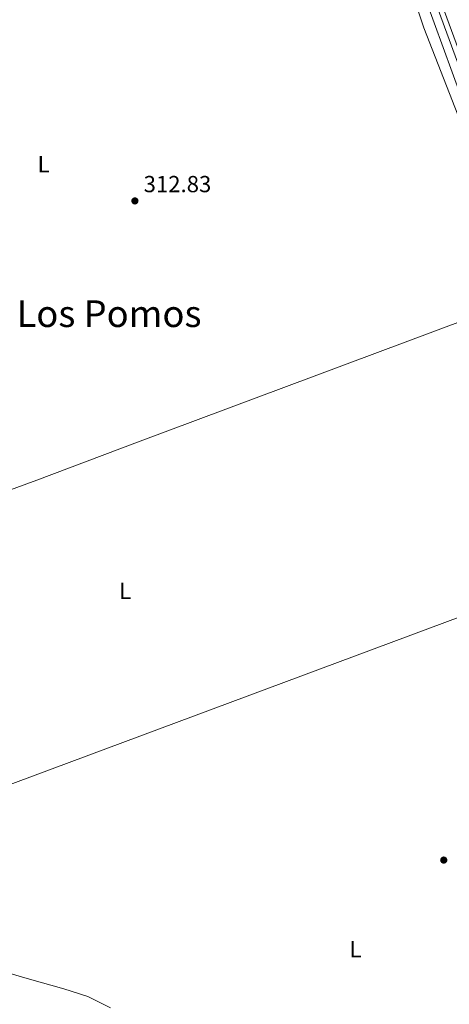
# Model space of a CAD drawing. Units: metres. Extents: x 610721 to 615224, y 689797 to 692839.
# Drawn here: x 612752 to 612937, y 690965 to 691389 of the extents above; entities that cross this region are included whole.
import ezdxf
from ezdxf.enums import TextEntityAlignment as Align

# ---------------------------------------------------------------- set-up
doc = ezdxf.new("R2010")
doc.units = ezdxf.units.M
doc.header["$MEASUREMENT"] = 0
doc.linetypes.add('DGN Style 3', pattern=[78.77107, 56.26505, -22.50602])
for name, color, linetype, lineweight in [('Carátula', 7, 'Continuous', 0), ('Elementos auxiliares', 7, 'Continuous', 0), ('Entidades rústicas y varios', 7, 'Continuous', 0), ('Relieve y altimetría', 7, 'Continuous', 0), ('Textos de rotulación', 7, 'Continuous', 0), ('Viales y ferrocarril', 7, 'Continuous', 0)]:
    doc.layers.add(name, color=color, linetype=linetype, lineweight=lineweight)
doc.styles.add('Style-Arial', font='txt')
doc.styles.add('Style-Arial Narrow', font='txt')
doc.styles.add('Style-Times New Roman', font='txt')

# ---------------------------------------------------------------- blocks, each defined once
blk = doc.blocks.new('5PATER_153')
at = {"layer": 'Relieve y altimetría', "linetype": 'Continuous', "lineweight": 0}
h = blk.add_hatch(color=250, dxfattribs=at)
edge = h.paths.add_edge_path()
edge.add_ellipse((0, 0), major_axis=(-1.1, -1.11), ratio=0.999422, start_angle=0, end_angle=360)
blk = doc.blocks.new('5PATER_154')
at = {"layer": 'Relieve y altimetría', "linetype": 'Continuous', "lineweight": 0}
h = blk.add_hatch(color=250, dxfattribs=at)
edge = h.paths.add_edge_path()
edge.add_ellipse((0, 0), major_axis=(-1.1, -1.11), ratio=0.999422, start_angle=0, end_angle=360)

msp = doc.modelspace()

# ---------------------------------------------------------------- linework, layer by layer
at = {"layer": 'Carátula', "color": 7, "linetype": 'Continuous', "lineweight": 0}
msp.add_3dface([(610769.5, 689796.87), (615223.91, 689868.97), (615175.85, 692838.59), (610721.44, 692766.49)], dxfattribs=at)
msp.add_3dface([(610769.5, 689796.87), (615223.91, 689868.97), (615175.85, 692838.59), (610721.44, 692766.49)], dxfattribs=at)
at = {"layer": 'Elementos auxiliares', "color": 250, "linetype": 'Continuous', "lineweight": 0}
msp.add_3dface([(611632.05, 690204.88), (611595.17, 692518.07), (615025.66, 692573.62), (615063.68, 690260.42)], dxfattribs=at)
at = {"layer": 'Entidades rústicas y varios', "color": 92, "linetype": 'Continuous', "lineweight": 0}
for points in [[(612951.64, 691346.1, 313.46), (612932.48, 691398.08, 313.46), (612926.64, 691414.01, 313.73), (612919.33, 691436.08, 313.6), (612914.73, 691445.13, 313.73), (612907.97, 691461.42, 314.26), (612903.42, 691473.86, 314.67), (612889.65, 691510.87, 314.67), (612886.31, 691520.25, 314.93), (612884.87, 691525.69, 314.8), (612884.88, 691526.68, 314.8), (612885.09, 691527.73, 314.8), (612885.88, 691528.63, 314.8), (612895.64, 691535.15, 314.8), (612926.72, 691555.24, 314.93), (612940.93, 691563.98, 314.8)], [(612850.45, 691473.05, 313.55), (612856.18, 691468.73, 313.54), (612876.05, 691455.33, 313.54), (612890.31, 691446.64, 313.4), (612898.3, 691441.36, 313.27), (612902, 691438.02, 313.27), (612907.39, 691430.9, 313.27), (612913.21, 691419.42, 313.4), (612919.06, 691405.34, 313.4), (612925.62, 691385.43, 313.4), (612954.97, 691310.58, 313.39), (612959.95, 691296.43, 313.27), (612965.48, 691278.77, 313.27), (612969.12, 691271.38, 313), (612969.87, 691269.59, 312.95)], [(612570.67, 691121.51, 312.11), (612583.59, 691125.63, 312.27), (612602.04, 691132.37, 312.27), (612643.96, 691148.42, 311.87), (612689.17, 691164.95, 312.14), (612734.5, 691181.77, 311.87), (612758.98, 691190.68, 312), (612802.36, 691207.14, 312.27), (612853.4, 691226.1, 312.27), (612969.87, 691269.59, 312.95)], [(612613.53, 691009.24, 309.93), (612640.08, 691020.12, 309.93), (612691.01, 691038.89, 311.05), (612742.35, 691057.88, 311.59), (612980.85, 691146.69, 311.32), (613011.1, 691157.87, 311.63)]]:
    msp.add_polyline3d(points, dxfattribs=at)
at = {"layer": 'Relieve y altimetría', "color": 30, "linetype": 'Continuous', "lineweight": 0, "elevation": 310, "flags": 128}
msp.add_lwpolyline([(612732.65, 690982.65), (612754.76, 690976.09), (612770.61, 690971.76), (612780.85, 690968.47), (612790.64, 690963.47)], dxfattribs=at)
at = {"layer": 'Viales y ferrocarril', "color": 250, "linetype": 'Continuous', "lineweight": 0}
msp.add_polyline3d([(612949.91, 691344.16, 313.53), (612925.76, 691409.86, 313.38), (612922.01, 691419.6, 313.41), (612916.15, 691433.42, 313.52), (612912.98, 691438.92, 313.69), (612910.02, 691442.94, 314.05), (612904.36, 691448.18, 314.25), (612893.58, 691455.73, 314.34), (612876.56, 691466.24, 314.99), (612855.66, 691480.02, 314.99), (612847.39, 691485.82, 315.02), (612841.03, 691490.72, 315.12), (612835.37, 691495.26, 315.12), (612834.92, 691496.67, 315.12), (612835.21, 691501.15, 315.19), (612864.05, 691518.15, 315.25), (612897.72, 691540.16, 315.13), (612947.59, 691571.79, 315.04)], dxfattribs=at)
at = {"layer": 'Viales y ferrocarril', "color": 250, "linetype": 'DGN Style 3', "lineweight": 0}
msp.add_polyline3d([(612826.82, 691496.21, 315.18), (612827.64, 691496.11, 315.28), (612829.54, 691495.02, 315.28), (612849.42, 691479.91, 314.99), (612855, 691476.11, 314.99), (612874.62, 691463.2, 314.99), (612891.63, 691452.69, 314.34), (612898.17, 691448.29, 314.32), (612907.35, 691440.47, 314.05), (612910.28, 691436.43, 313.66), (612912.89, 691431.84, 313.52), (612922.4, 691408.56, 313.38), (612953.59, 691323.36, 313.52)], dxfattribs=at)

# ---------------------------------------------------------------- block references
at = {"layer": 'Relieve y altimetría', "color": 250, "linetype": 'Continuous', "lineweight": 0}
for name, p in [('5PATER_153', (612801.19, 691310.95, 312.83)), ('5PATER_154', (612934.22, 691027.15, 311.82))]:
    msp.add_blockref(name, p, dxfattribs=at)

# ---------------------------------------------------------------- texts
at = {"layer": 'Entidades rústicas y varios', "color": 92, "linetype": 'Continuous', "lineweight": 0, "style": 'Style-Arial Narrow'}
for p in [(612761.86, 691326.77, 312.98), (612797.01, 691143.04, 311.91), (612896.23, 690988.8, 311.11)]:
    msp.add_text('L', height=7, dxfattribs=at).set_placement(p, align=Align.MIDDLE_CENTER)
at = {"layer": 'Textos de rotulación', "color": 250, "linetype": 'Continuous', "lineweight": 0, "style": 'Style-Arial'}
msp.add_text('312.83', height=7, dxfattribs=at).set_placement((612804.94, 691314.7, 312.83))
at = {"layer": 'Textos de rotulación', "color": 250, "linetype": 'Continuous', "lineweight": 0, "style": 'Style-Times New Roman'}
msp.add_text('Los Pomos', height=11.5, dxfattribs=at).set_placement((612790.04, 691262.4, 312.52), align=Align.MIDDLE_CENTER)

doc.saveas('drawing.dxf')
